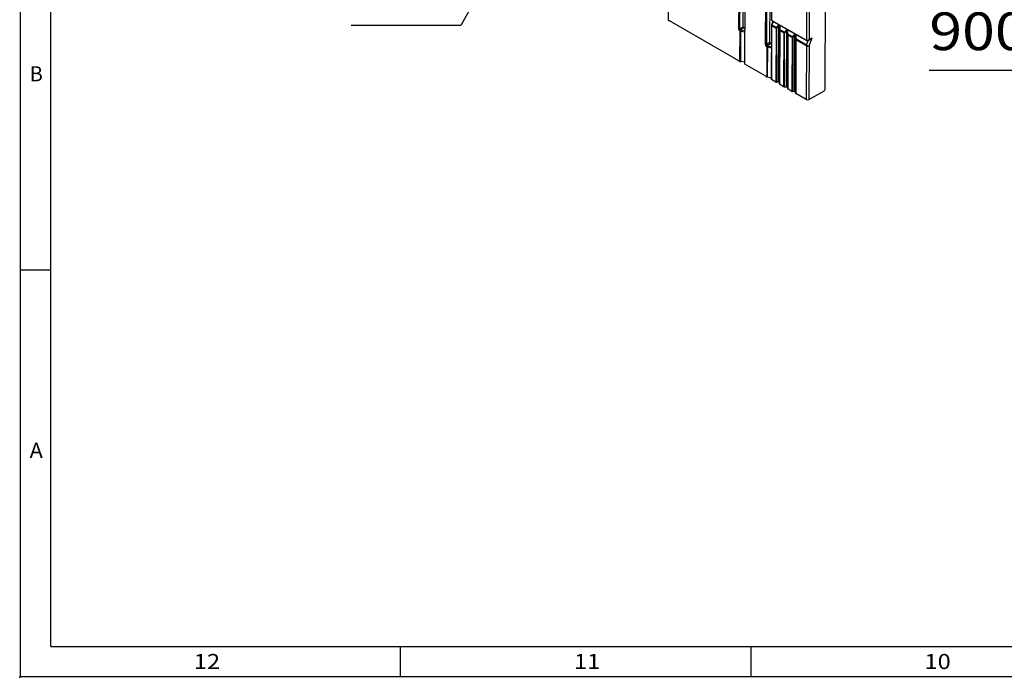
# Model space of a CAD drawing. Extents: x -2 to 569, y -3 to 409.
# Drawn here: x 0 to 130, y 0 to 87 of the extents above; entities that cross this region are included whole.
import ezdxf
from ezdxf.enums import TextEntityAlignment as Align

# ---------------------------------------------------------------- set-up
doc = ezdxf.new("R2010")
doc.units = 0
doc.layers.get('0').update_dxf_attribs({"linetype": 'CONTINUOUS'})
doc.layers.add('1', color=7, linetype='CONTINUOUS')
doc.styles.get("Standard").update_dxf_attribs({"font": 'isocp.shx'})

# ---------------------------------------------------------------- blocks, each defined once
blk = doc.blocks.new('BLOCK241')
at = {"color": 7, "width": 0.984656}
blk.add_text('10', height=2, dxfattribs=at).set_placement((119.725777, 1.093562), (123.195518, 1.093562), align=Align.FIT)
blk = doc.blocks.new('BLOCK242')
at = {"color": 7, "width": 1.175235}
blk.add_text('11', height=2, dxfattribs=at).set_placement((73.344109, 1.093562), (76.81385, 1.093562), align=Align.FIT)
blk = doc.blocks.new('BLOCK243')
at = {"color": 7, "width": 0.984656}
blk.add_text('12', height=2, dxfattribs=at).set_placement((23.042444, 1.093562), (26.512184, 1.093562), align=Align.FIT)
blk = doc.blocks.new('BLOCK264')
at = {"color": 7, "width": 1.071538}
blk.add_text('A', height=2, dxfattribs=at).set_placement((1.323999, 29.056274), (3.058869, 29.056274), align=Align.FIT)
blk = doc.blocks.new('BLOCK265')
at = {"color": 7, "width": 1.012008}
blk.add_text('B', height=2, dxfattribs=at).set_placement((1.323999, 78.90078), (3.058869, 78.90078), align=Align.FIT)
blk = doc.blocks.new('BLOCK334')
at = {"color": 7}
blk.add_lwpolyline([(-100.90657, -155.010498), (-122.34993, -183.555054), (-151.372986, -183.555054)], dxfattribs=at)
blk.add_solid([(-103.85334, -160.23703), (-100.90657, -155.010498), (-105.105652, -159.296265)], dxfattribs=at)
at = {"color": 7, "width": 0.958744}
blk.add_text('900', height=10, dxfattribs=at).set_placement((-151.372986, -178.15448), (-125.34993, -178.15448), align=Align.FIT)
blk = doc.blocks.new('BLOCK337')
at = {"color": 7}
blk.add_lwpolyline([(-256.098846, -137.060593), (-275.368958, -171.649704), (-304.391998, -171.649704)], dxfattribs=at)
blk.add_solid([(-258.309814, -142.638382), (-256.098846, -137.060593), (-259.678131, -141.876083)], dxfattribs=at)
at = {"color": 7, "width": 0.958744}
blk.add_text('300', height=10, dxfattribs=at).set_placement((-304.391998, -166.24913), (-278.368958, -166.24913), align=Align.FIT)
blk = doc.blocks.new('BLOCK339')
at = {"color": 7}
for p, q in [((-183.729647, -134.15411), (-183.884348, -175.544753)), ((-183.026552, -134.400988), (-183.179433, -175.304926)), ((-178.954747, -188.41909), (-178.758081, -135.800322)), ((-193.004818, -140.871631), (-193.115124, -170.126492)), ((-193.056546, -170.208181), (-192.946239, -140.95332)), ((-200.151903, -156.950014), (-200.245579, -181.794222)), ((-200.187001, -181.876123), (-200.093324, -157.031704)), ((-201.805243, -160.646734), (-201.84997, -172.509069)), ((-201.523641, -160.648151), (-201.568368, -172.510485)), ((-200.639836, -171.979035), (-200.597591, -160.775252)), ((-220.391349, -170.211137), (-220.361107, -162.190668)), ((-194.734175, -164.729217), (-194.778902, -176.591552)), ((-194.452573, -164.730634), (-194.4973, -176.592968)), ((-193.568768, -176.061518), (-193.526811, -164.933921)), ((-220.391349, -170.211137), (-220.126184, -170.36423)), ((-201.741407, -180.978686), (-220.126184, -170.36423)), ((-193.120903, -171.659114), (-193.174511, -185.876704)), ((-193.115934, -185.958606), (-193.062325, -171.740804)), ((-193.083815, -171.461936), (-192.735529, -170.502877)), ((-191.917593, -172.401715), (-193.062325, -171.740804)), ((-193.021346, -170.269505), (-183.886191, -175.543689)), ((-192.664226, -170.544044), (-193.020384, -171.524781)), ((-191.850574, -172.200171), (-193.020384, -171.524781)), ((-192.979928, -170.361773), (-183.844772, -175.635957)), ((-191.850574, -172.200171), (-191.358405, -171.6684)), ((-191.726018, -172.320559), (-191.233848, -171.788788)), ((-191.289896, -186.653337), (-191.233848, -171.788788)), ((-191.039897, -186.797674), (-190.98385, -171.933125)), ((-190.98385, -171.933125), (-190.985855, -172.747892)), ((-190.908407, -171.928207), (-190.910412, -172.742974)), ((-201.568368, -172.510485), (-200.639835, -171.979034)), ((-201.533173, -173.060981), (-201.446001, -173.11131)), ((-201.476242, -181.131779), (-201.446001, -173.11131)), ((-201.39237, -172.817103), (-200.463784, -172.285622)), ((-201.39237, -172.817103), (-201.305198, -172.867432)), ((-201.268269, -181.203823), (-201.238028, -173.183311)), ((-200.213784, -173.361484), (-201.238028, -173.183311)), ((-200.212718, -173.078868), (-201.180414, -172.910532)), ((-200.21028, -172.432044), (-200.463838, -172.285652)), ((-191.917593, -172.401715), (-191.971201, -186.619517)), ((-191.776173, -172.435744), (-191.829781, -186.653337)), ((-190.986289, -172.891784), (-191.039897, -187.109377)), ((-190.985855, -172.747892), (-190.986289, -172.891784)), ((-190.92771, -172.973224), (-190.981319, -187.191026)), ((-189.796272, -173.62646), (-190.92771, -172.973224)), ((-189.729254, -173.424916), (-190.910412, -172.742974)), ((-189.849881, -187.844262), (-189.796272, -173.62646)), ((-189.237085, -172.893145), (-189.729254, -173.424916)), ((-189.70846, -187.878082), (-189.654852, -173.660489)), ((-189.112528, -173.013533), (-189.604697, -173.545304)), ((-189.168575, -187.878082), (-189.112528, -173.013533)), ((-188.918577, -188.022419), (-188.862529, -173.15787)), ((-188.864969, -174.116529), (-188.918577, -188.334121)), ((-188.864969, -174.116529), (-188.864534, -173.972637)), ((-188.864534, -173.972637), (-188.862529, -173.15787)), ((-188.80639, -174.197969), (-188.859998, -188.415771)), ((-187.674952, -174.851205), (-188.80639, -174.197969)), ((-188.789092, -173.967719), (-188.787087, -173.152952)), ((-187.607934, -174.649661), (-188.789092, -173.967719)), ((-187.607934, -174.649661), (-187.115765, -174.11789)), ((-187.483377, -174.770049), (-186.991208, -174.238278)), ((-187.047255, -189.102827), (-186.991208, -174.238278)), ((-186.797256, -189.247164), (-186.741209, -174.382615)), ((-186.741209, -174.382615), (-186.743214, -175.197382)), ((-186.665767, -174.377696), (-186.667772, -175.192464)), ((-194.4973, -176.592968), (-193.568768, -176.061518)), ((-194.462105, -177.143464), (-194.343919, -177.211699)), ((-194.321302, -176.899586), (-193.39277, -176.368136)), ((-194.321302, -176.899586), (-194.203116, -176.967821)), ((-194.125147, -177.000211), (-193.142108, -177.282746)), ((-193.39277, -176.368136), (-193.139212, -176.514527)), ((-187.674952, -174.851205), (-187.728561, -189.069007)), ((-187.533532, -174.885234), (-187.58714, -189.102827)), ((-186.743648, -175.341274), (-186.797256, -189.558866)), ((-186.743214, -175.197382), (-186.743648, -175.341274)), ((-186.685069, -175.422714), (-186.738678, -189.640516)), ((-183.889923, -177.036492), (-186.685069, -175.422714)), ((-183.847765, -176.820595), (-186.667772, -175.192464)), ((-183.889923, -177.036492), (-183.943064, -191.254564)), ((-183.886191, -175.543689), (-183.884348, -175.544744)), ((-183.847765, -176.820595), (-183.394429, -175.598074)), ((-183.84161, -175.637767), (-183.844772, -175.635957)), ((-183.439743, -175.620474), (-182.907319, -175.326377)), ((-183.185918, -177.040018), (-183.239053, -191.256336)), ((-183.185918, -177.040018), (-182.37844, -174.862478)), ((-183.179433, -175.304926), (-182.37844, -174.862478)), ((-194.343919, -177.211699), (-194.37416, -185.232168)), ((-194.213972, -177.265755), (-194.244213, -185.286243)), ((-194.213972, -177.265755), (-193.143204, -177.573504)), ((-201.741407, -180.978686), (-201.476242, -181.131779)), ((-200.244032, -181.383794), (-201.268269, -181.203823)), ((-194.67034, -185.061169), (-200.187001, -181.876123)), ((-194.67034, -185.061169), (-194.37416, -185.232168)), ((-193.173451, -185.595343), (-194.244213, -185.286243)), ((-191.971201, -186.619517), (-193.115934, -185.958606)), ((-191.289896, -186.653337), (-191.829781, -186.653337)), ((-191.039897, -187.109377), (-191.039897, -186.797674)), ((-189.849881, -187.844262), (-190.981319, -187.191026)), ((-189.70846, -187.878082), (-189.168575, -187.878082)), ((-188.918577, -188.022419), (-188.918577, -188.334121)), ((-187.728561, -189.069007), (-188.859998, -188.415771)), ((-187.047255, -189.102827), (-187.58714, -189.102827)), ((-186.797256, -189.558866), (-186.797256, -189.247164)), ((-183.943064, -191.254564), (-186.738678, -189.640516)), ((-183.239053, -191.256336), (-179.311356, -189.027914))]:
    blk.add_line(p, q, dxfattribs=at)
for points in [[(-183.439743, -175.620468), (-183.656036, -175.683029), (-183.841614, -175.637772)], [(-182.378433, -174.862473), (-182.674255, -175.164612), (-182.907318, -175.32637)]]:
    blk.add_lwpolyline(points, dxfattribs=at)
for centre, radius, start, end in [((-220.244392, -169.930891), 0.315923, 210.516501, 242.328151), ((-192.532734, -171.668277), 0.588333, 159.472628, 179.180522), ((-192.838411, -170.123972), 0.276787, 180.677049, 239.242869), ((-192.414438, -171.755714), 0.648264, 159.137636, 178.681666), ((-192.978162, -170.203962), 0.078662, 183.0811, 236.620401), ((-201.181005, -172.492005), 0.388642, 182.731375, 236.969858), ((-201.136596, -172.550326), 0.64086, 241.121467, 260.896085), ((-201.120422, -172.532003), 0.383108, 241.151198, 260.994267), ((-200.24771, -171.957821), 0.393539, 183.096661, 236.604566), ((-191.550909, -172.413114), 0.367225, 144.60224, 178.219392), ((-191.605573, -172.442571), 0.171058, 134.62961, 177.708593), ((-189.064749, -172.999411), 1.863273, 172.089937, 179.194664), ((-189.429491, -173.637688), 0.367265, 144.632857, 178.246575), ((-189.484253, -173.667316), 0.171058, 134.629661, 177.708546), ((-186.945461, -174.223653), 1.861211, 172.096682, 179.209284), ((-194.109937, -176.574488), 0.388642, 182.731375, 236.969858), ((-194.031345, -176.663485), 0.349506, 240.559169, 254.433634), ((-193.176651, -176.040309), 0.393529, 183.096001, 236.605294), ((-187.308269, -174.862604), 0.367225, 144.60224, 178.219392), ((-187.362933, -174.89206), 0.171058, 134.62961, 177.708593), ((-184.822507, -175.448807), 1.86287, 172.091098, 179.197364), ((-194.056432, -176.702478), 0.584832, 240.55265, 254.374585), ((-201.166636, -180.569807), 0.641868, 241.148316, 260.892848), ((-194.086409, -184.722363), 0.585477, 240.558149, 254.365455), ((-191.836343, -186.362655), 0.290464, 242.299596, 271.293359), ((-189.715023, -187.5874), 0.290464, 242.299596, 271.293359), ((-187.593703, -188.812144), 0.290464, 242.299596, 271.293359)]:
    blk.add_arc(centre, radius, start, end, dxfattribs=at)
for centre, major_axis, ratio, start_param, end_param in [((-192.920898, -171.659866), (0.199999, -0.000754), 0.574826, 3.1416035472, 3.92916298), ((-192.915131, -170.127243), (0.199999, -0.000754), 0.574826, 3.1416038586, 3.9291630115), ((-192.895828, -171.530197), (0.187988, -0.068268), 0.232711, 3.1416097244, 4.0755784456), ((-192.879929, -170.188568), (0.1, 0.173205), 0.57735, 2.3518311671, 3.1415782048), ((-191.360245, -172.416412), (-0.294603, -0.885933), 0.386709, 2.2769397787, 3.8477299504), ((-191.233841, -171.673828), (-0.146781, 0.13585), 0.458244, 1.0752847645, 1.9719195355), ((-191.235687, -172.421829), (-0.16491, -0.798769), 0.238304, 2.2773884321, 3.8481785221), ((-190.783844, -171.933624), (0.199999, -0.000492), 0.032696, 2.2431758277, 3.1398103777), ((-201.531754, -172.692764), (0.223522, -0.390561), 0.579908, 3.9292208726, 5.4999408197), ((-201.708557, -172.428131), (-0.199999, 0.000754), 0.574826, 0.7875703264, 2.3496400069), ((-201.391754, -172.980042), (-0.1, -0.173205), 0.57735, 3.9313541308, 5.4934238517), ((-201.304581, -173.03038), (-0.1, -0.173205), 0.57735, 3.9313541401, 5.4934238207), ((-201.179794, -173.073471), (-0.034276, -0.197041), 0.238908, 3.7815439148, 5.3446402177), ((-191.776169, -172.320786), (-0.199999, 0.000754), 0.574826, 0.7875702685, 1.5729636483), ((-191.726013, -172.205597), (-0.146781, 0.13585), 0.458244, 1.0752851443, 1.9719196943), ((-190.786285, -172.892288), (0.199999, -0.000754), 0.574826, 3.1437695763, 3.92916298), ((-190.785858, -172.748398), (0.199999, -0.000492), 0.032696, 2.2431759391, 3.1398105037), ((-189.654846, -173.545517), (-0.199999, 0.000754), 0.574826, 0.7875703263, 1.5729637299), ((-189.604691, -173.430344), (-0.146781, 0.13585), 0.458244, 1.0752851443, 1.9719196943), ((-189.112534, -172.898575), (-0.146781, 0.13585), 0.458244, 1.0752847645, 1.9719195355), ((-189.238922, -173.641159), (-0.294603, -0.885933), 0.386709, 2.2769396421, 3.8477300503), ((-189.11438, -173.646576), (-0.16491, -0.798769), 0.238304, 2.2773884321, 3.8481785221), ((-188.664963, -174.117035), (0.199999, -0.000754), 0.574826, 3.1437695763, 3.92916298), ((-188.664536, -173.973145), (0.199999, -0.000492), 0.032696, 2.2431756859, 3.1398102199), ((-188.662537, -173.158371), (0.199999, -0.000492), 0.032696, 2.2431758277, 3.1398103777), ((-187.117615, -174.865906), (-0.294603, -0.885933), 0.386709, 2.2769396421, 3.8477300503), ((-186.991211, -174.123306), (-0.146781, 0.13585), 0.458244, 1.0752847645, 1.9719195355), ((-186.993057, -174.871323), (-0.16491, -0.798769), 0.238304, 2.2773884321, 3.8481785221), ((-186.541214, -174.383118), (0.199999, -0.000492), 0.032696, 2.2431758277, 3.1398103777), ((-194.460693, -176.775238), (0.223522, -0.390561), 0.579908, 3.9292208726, 5.4999408197), ((-194.637482, -176.51062), (-0.199999, 0.000754), 0.574826, 0.7875703264, 2.3496400069), ((-194.320679, -177.062531), (-0.1, -0.173205), 0.57735, 3.9313541308, 5.4934238517), ((-194.202499, -177.130768), (-0.1, -0.173205), 0.57735, 3.9313541401, 5.4934238207), ((-194.124527, -177.163147), (-0.055245, -0.192218), 0.365938, 3.8142688997, 5.3767863945), ((-187.533539, -174.770264), (-0.199999, 0.000754), 0.574826, 0.7875702685, 1.5729636483), ((-187.483383, -174.65509), (-0.146781, 0.13585), 0.458244, 1.0752851443, 1.9719196943), ((-186.543655, -175.341782), (0.199999, -0.000754), 0.574826, 3.1437695763, 3.92916298), ((-186.543213, -175.197891), (0.199999, -0.000492), 0.032696, 2.2431759391, 3.1398105037), ((-183.536377, -176.834152), (0.25, 0.433013), 0.57735, 1.8628423097, 2.3518311671), ((-183.536377, -176.834152), (-0.499997, 0.001869), 0.574804, 0.7875513715, 2.3496211352), ((-183.744766, -175.462753), (0.1, 0.173205), 0.57735, 2.3518311671, 3.1415782048), ((-183.742935, -175.463806), (-0.098683, -0.173959), 0.582323, 5.4890229265, 6.2831883651), ((-183.529892, -175.09906), (0.420257, 0.393917), 0.690728, 3.3511537464, 4.9132190501), ((-183.536377, -176.834152), (-0.468805, 0.173843), 0.237425, 0.935574349, 2.4986489288), ((-183.529892, -175.09906), (-0.145257, -0.557782), 0.691331, 0.5808095215, 1.3771752479), ((-200.045578, -181.794479), (-0.200001, -0.000002), 0.57735, 6.2809995781, 7.0685739512), ((-192.974518, -185.876953), (-0.200001, -0.000002), 0.57735, 6.2809995781, 7.0685739512), ((-191.289902, -186.797668), (-0.250001, -0.000002), 0.57735, 3.1415878939, 4.7123747014), ((-190.83989, -187.109375), (0.200001, 0.000002), 0.57735, 3.141587894, 3.9269812978), ((-189.168579, -188.022415), (-0.250001, -0.000002), 0.57735, 3.1415878938, 4.7123747014), ((-188.718582, -188.334122), (0.200001, 0.000002), 0.57735, 3.1415878943, 3.9269812979), ((-187.047256, -189.247162), (-0.250001, -0.000002), 0.57735, 3.1415878939, 4.7123747013), ((-186.59726, -189.558868), (0.200001, 0.000002), 0.57735, 3.1415878942, 3.9269812978), ((-179.311386, -188.619644), (-0.25327, -0.431119), 0.582411, 0.7898000685, 2.3562330722), ((-183.589508, -191.050446), (-0.500002, -0.000004), 0.57735, 0.7853887279, 2.3474584915)]:
    blk.add_ellipse(centre, major_axis=major_axis, ratio=ratio, start_param=start_param, end_param=end_param, dxfattribs=at)

msp = doc.modelspace()

# ---------------------------------------------------------------- linework, layer by layer
at = {"color": 1}
for q in [(4.1, 402.85), (560.6, 4.1)]:
    msp.add_line((4.1, 4.1), q, dxfattribs=at)
msp.add_point((0, 0), dxfattribs=at)
at = {"layer": '1', "color": 8}
for p, q in [((0.1, 0.1), (0.1, 406.85)), ((0.1, 53.9445), (4.1, 53.9445)), ((50.401667, 0.1), (50.401667, 4.1)), ((96.783333, 0.1), (96.783333, 4.1)), ((0.1, 0.1), (564.6, 0.1))]:
    msp.add_line(p, q, dxfattribs=at)

# ---------------------------------------------------------------- block references
at = {"xscale": 0.5, "yscale": 0.5, "zscale": 0.5}
for name in ['BLOCK339', 'BLOCK337', 'BLOCK334']:
    msp.add_blockref(name, (196.046945, 172.112818), dxfattribs=at)
for name in ['BLOCK265', 'BLOCK264', 'BLOCK243', 'BLOCK242', 'BLOCK241']:
    msp.add_blockref(name, (0, 0))

doc.saveas('drawing.dxf')
